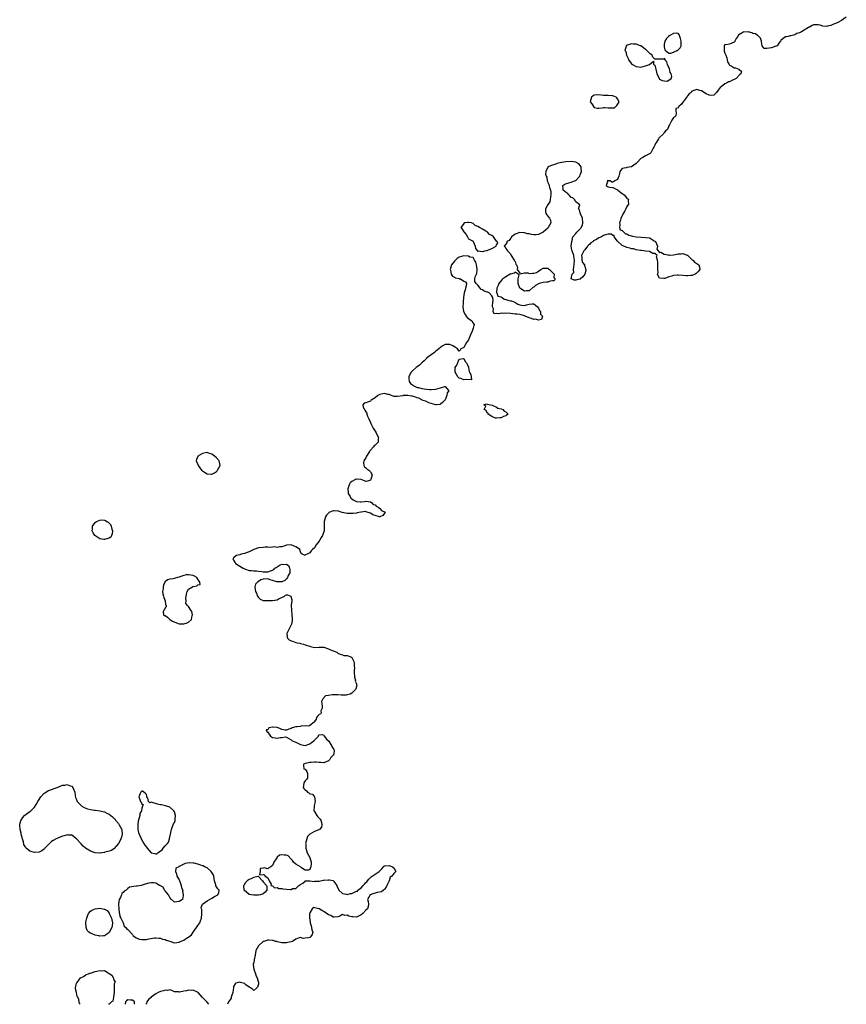
# Model space of a CAD drawing. Units: inches. Extents: x 2682000 to 2685000, y 1551000 to 1552700.
# Drawn here: x 2684045 to 2684399, y 1551000 to 1551422 of the extents above; entities that cross this region are included whole.
import ezdxf

# ---------------------------------------------------------------- set-up
doc = ezdxf.new("R2010")
doc.units = ezdxf.units.IN
doc.header["$MEASUREMENT"] = 0
doc.layers.add('LD26821551_10ft', color=254, linetype='Continuous')

msp = doc.modelspace()

# ---------------------------------------------------------------- linework, layer by layer
at = {"layer": 'LD26821551_10ft', "elevation": 8810}
for points in [[(2684399, 1551423.17), (2684397, 1551421.85), (2684395.42, 1551421), (2684395.14, 1551420.86), (2684394.68, 1551420.68), (2684393, 1551419.96), (2684392.3, 1551419.7), (2684391, 1551419.32), (2684390.7, 1551419.3), (2684389, 1551419.37), (2684387.74, 1551419.74), (2684387, 1551419.91), (2684386.07, 1551419.93), (2684385, 1551419.93), (2684384.35, 1551419.65), (2684383.18, 1551419), (2684383, 1551418.92), (2684382.74, 1551418.73), (2684381, 1551417.65), (2684379.78, 1551417), (2684379, 1551416.51), (2684377.79, 1551416.21), (2684377, 1551415.65), (2684375.16, 1551415.16), (2684375, 1551415.17), (2684374.04, 1551415), (2684373.16, 1551414.84), (2684373, 1551414.78), (2684371.96, 1551414.04), (2684371, 1551413.25), (2684370.82, 1551413), (2684370.04, 1551412.04), (2684369.33, 1551411), (2684369, 1551410.78), (2684368.76, 1551410.76), (2684367, 1551410.07), (2684365.89, 1551409.9), (2684365, 1551409.81), (2684363.74, 1551409.74), (2684363, 1551410.87), (2684362.94, 1551410.94), (2684362.97, 1551411), (2684362.67, 1551412.67), (2684362.7, 1551413), (2684362.22, 1551414.23), (2684361.56, 1551415), (2684361.28, 1551415.28), (2684361, 1551415.35), (2684360.04, 1551416.04), (2684359, 1551416.3), (2684358.51, 1551416.51), (2684357, 1551416.89), (2684356.87, 1551416.87), (2684355, 1551416.92), (2684354.62, 1551416.62), (2684353, 1551415.62), (2684352.61, 1551415.39), (2684352.54, 1551415), (2684351.85, 1551414.15), (2684351.27, 1551413), (2684351.2, 1551412.8), (2684351, 1551412.52), (2684349, 1551411.72), (2684347.41, 1551411.41), (2684347, 1551411.5), (2684346.62, 1551411), (2684346.69, 1551410.69), (2684346.58, 1551409), (2684346.7, 1551408.7), (2684347, 1551407.8), (2684347.32, 1551407), (2684347.74, 1551405.74), (2684347.95, 1551405), (2684348.08, 1551404.08), (2684348.75, 1551403), (2684349, 1551402.66), (2684349.69, 1551402.31), (2684351, 1551401.5), (2684351.54, 1551401.54), (2684352.92, 1551400.92), (2684353, 1551400.75), (2684354.03, 1551400.03), (2684353.73, 1551399), (2684353.33, 1551398.67), (2684351.84, 1551397), (2684351, 1551396.48), (2684349.94, 1551396.06), (2684349, 1551395.54), (2684348.56, 1551395.44), (2684347.71, 1551395), (2684347, 1551394.66), (2684345.35, 1551393.35), (2684345, 1551393.1), (2684344.95, 1551393.05), (2684344.07, 1551391.93), (2684343.4, 1551391), (2684343.25, 1551390.75), (2684343, 1551390.48), (2684342.15, 1551389.85), (2684341, 1551389.58), (2684340.2, 1551389.8), (2684339, 1551390.35), (2684337, 1551391.66), (2684336.22, 1551391.78), (2684335, 1551392.18), (2684334.1, 1551391.9), (2684333, 1551391.49), (2684332.69, 1551391.31), (2684332.45, 1551391), (2684331.68, 1551390.32), (2684331, 1551389.53), (2684330.72, 1551389.27), (2684329.11, 1551387), (2684329.09, 1551386.91), (2684329, 1551386.72), (2684328.23, 1551385.77), (2684327.16, 1551385), (2684327, 1551384.4), (2684325.98, 1551384.02), (2684325.93, 1551383), (2684326.07, 1551382.07), (2684325.98, 1551381), (2684325.51, 1551380.49), (2684325, 1551380.25), (2684324.52, 1551379.48), (2684324.24, 1551379), (2684323.28, 1551377), (2684323, 1551376.58), (2684322.35, 1551375), (2684321.53, 1551374.47), (2684321, 1551373.63), (2684320.59, 1551373.41), (2684320.46, 1551373), (2684319, 1551371.58), (2684318.6, 1551371.4), (2684318.48, 1551371), (2684317.7, 1551369.7), (2684317.21, 1551369), (2684317, 1551368.41), (2684316.48, 1551367.52), (2684316.26, 1551367), (2684315.39, 1551365.39), (2684315.22, 1551365), (2684315, 1551364.79), (2684313, 1551363.75), (2684311.82, 1551363), (2684311.24, 1551362.76), (2684311, 1551362.58), (2684309.53, 1551361), (2684309.24, 1551360.76), (2684309, 1551360.48), (2684307, 1551359), (2684305, 1551358.83), (2684304.64, 1551358.64), (2684303, 1551358.39), (2684302.3, 1551357.7), (2684301.96, 1551357), (2684301.73, 1551356.27), (2684301.5, 1551355), (2684301, 1551353.68), (2684299.72, 1551353), (2684299, 1551352.53), (2684298.48, 1551352.48), (2684297.76, 1551353), (2684297.1, 1551353.1), (2684296.56, 1551353), (2684296.66, 1551352.66), (2684296.04, 1551351), (2684297, 1551350.53), (2684297.67, 1551350.33), (2684299, 1551350.26), (2684300.71, 1551349.29), (2684301, 1551349.16), (2684301.07, 1551349), (2684303, 1551347.65), (2684303.33, 1551347.33), (2684303.74, 1551347), (2684304.39, 1551346.39), (2684305, 1551345.65), (2684305.35, 1551345.35), (2684305.58, 1551345), (2684305.51, 1551344.49), (2684305.62, 1551343), (2684305, 1551342.03), (2684304.56, 1551341), (2684304.14, 1551340.14), (2684303.25, 1551338.75), (2684303, 1551338.02), (2684302.42, 1551337), (2684302.16, 1551336.16), (2684301.75, 1551335), (2684301.87, 1551334.13), (2684301.8, 1551333), (2684302.06, 1551332.06), (2684303, 1551331.75), (2684303.69, 1551331), (2684304.37, 1551330.37), (2684305, 1551330.27), (2684305.79, 1551329.79), (2684307, 1551329.42), (2684307.33, 1551329.33), (2684309, 1551329.01), (2684311.14, 1551328.86), (2684313, 1551328.83), (2684314.58, 1551328.58), (2684315, 1551328.43), (2684316.6, 1551327.4), (2684317, 1551327.19), (2684317.19, 1551327), (2684318.1, 1551325), (2684317.79, 1551323.79), (2684318.36, 1551323), (2684319, 1551322.35), (2684319.57, 1551322.43), (2684321, 1551321.63), (2684322.61, 1551321.39), (2684323, 1551321.26), (2684323.25, 1551321.25), (2684325, 1551321.31), (2684326.42, 1551321.58), (2684327, 1551321.72), (2684328.23, 1551321.77), (2684329, 1551321.97), (2684330.78, 1551321.22), (2684331, 1551321.17), (2684333, 1551319.22), (2684333.27, 1551319), (2684334.11, 1551318.11), (2684335, 1551317.55), (2684335.77, 1551317), (2684336.08, 1551316.08), (2684336.28, 1551315), (2684335.64, 1551314.36), (2684335, 1551313.57), (2684334.67, 1551313.33), (2684334.28, 1551313), (2684333, 1551312.43), (2684332.42, 1551312.42), (2684331, 1551312.28), (2684330.39, 1551312.39), (2684329, 1551312.52), (2684327, 1551312.65), (2684326.57, 1551312.57), (2684325, 1551312.5), (2684324.2, 1551312.2), (2684323, 1551311.93), (2684321.18, 1551311.18), (2684321, 1551311.13), (2684320.8, 1551311.2), (2684319, 1551311.31), (2684318.29, 1551312.29), (2684318.12, 1551313), (2684318.33, 1551313.67), (2684318.17, 1551315), (2684318.25, 1551315.75), (2684318.15, 1551317), (2684318.17, 1551318.17), (2684318.05, 1551319), (2684317.59, 1551320.41), (2684317.97, 1551321), (2684317, 1551321.95), (2684316.13, 1551321.87), (2684314.71, 1551322.71), (2684313, 1551322.89), (2684312.2, 1551323), (2684311.2, 1551323.2), (2684310.8, 1551323.2), (2684309, 1551323.5), (2684307.84, 1551323.84), (2684307, 1551323.92), (2684306.21, 1551324.21), (2684305, 1551324.45), (2684304.61, 1551324.61), (2684303.58, 1551325), (2684303, 1551325.36), (2684301.07, 1551327), (2684301.07, 1551327.07), (2684301, 1551327.13), (2684299.5, 1551329), (2684299.57, 1551329.57), (2684299, 1551329.69), (2684298.18, 1551330.18), (2684297, 1551330.19), (2684295.84, 1551329.84), (2684295, 1551329.62), (2684294.06, 1551329), (2684293, 1551328.64), (2684291.95, 1551327.95), (2684291, 1551327.44), (2684290.7, 1551327.3), (2684290.51, 1551327), (2684289.54, 1551326.46), (2684289, 1551325.82), (2684288.46, 1551325.54), (2684288.13, 1551325), (2684287, 1551323.46), (2684286.54, 1551323), (2684285.55, 1551321), (2684285.66, 1551320.34), (2684285.66, 1551319), (2684286, 1551318), (2684286.77, 1551317), (2684286.81, 1551316.81), (2684287, 1551316.41), (2684287.22, 1551315.22), (2684287.33, 1551315), (2684287.36, 1551314.64), (2684286.99, 1551313.01), (2684286.1, 1551311.9), (2684285, 1551310.96), (2684283.43, 1551310.57), (2684283, 1551310.49), (2684282.41, 1551310.41), (2684281, 1551310.99), (2684281.54, 1551313), (2684282.2, 1551313.8), (2684282.09, 1551315), (2684282.16, 1551316.16), (2684282.37, 1551317), (2684282.47, 1551319), (2684282.33, 1551319.67), (2684282.16, 1551321), (2684281.48, 1551323), (2684281.37, 1551323.37), (2684281.14, 1551325), (2684281.3, 1551327), (2684281.52, 1551327.52), (2684281.76, 1551329), (2684283, 1551330.51), (2684283.47, 1551331), (2684285.26, 1551332.74), (2684285.42, 1551333), (2684285.92, 1551334.08), (2684286.12, 1551335), (2684285.88, 1551337), (2684285.11, 1551338.89), (2684285, 1551339.37), (2684284.66, 1551340.66), (2684284.25, 1551341), (2684284.79, 1551342.79), (2684283, 1551344.12), (2684282.51, 1551345), (2684281.73, 1551345.73), (2684281, 1551345.94), (2684280.56, 1551346.56), (2684280.06, 1551347), (2684279.61, 1551347.61), (2684279, 1551347.95), (2684277.6, 1551349), (2684277.62, 1551349.62), (2684277.47, 1551351), (2684278.31, 1551351.69), (2684279, 1551351.92), (2684281, 1551352.53), (2684282.43, 1551353), (2684283, 1551353.26), (2684284.76, 1551355), (2684285, 1551355.57), (2684285.55, 1551357), (2684285.39, 1551358.61), (2684285.4, 1551359), (2684285, 1551359.69), (2684284.41, 1551360.41), (2684283, 1551361.05), (2684281, 1551361.28), (2684278.82, 1551361.18), (2684277, 1551360.92), (2684276.87, 1551360.87), (2684275, 1551360.46), (2684274.1, 1551360.1), (2684273, 1551359.78), (2684271.09, 1551359), (2684271, 1551358.93), (2684270.17, 1551357), (2684270.06, 1551355.94), (2684270.34, 1551355), (2684270.57, 1551354.57), (2684270.78, 1551353), (2684270.86, 1551352.86), (2684271, 1551352.38), (2684271.47, 1551351.47), (2684271.62, 1551351), (2684271.81, 1551350.19), (2684272.26, 1551349), (2684272.37, 1551348.37), (2684272.34, 1551347), (2684272.2, 1551346.2), (2684272.04, 1551345), (2684271.91, 1551344.09), (2684271.15, 1551343), (2684270.03, 1551341), (2684270.1, 1551340.1), (2684270.24, 1551339), (2684271, 1551337.91), (2684271.72, 1551337), (2684272.18, 1551336.18), (2684272.33, 1551335), (2684271.26, 1551333), (2684271, 1551332.83), (2684269, 1551331.07), (2684267, 1551330.03), (2684265.96, 1551329.96), (2684265, 1551329.95), (2684264.07, 1551330.07), (2684263, 1551330.37), (2684262.4, 1551330.4), (2684261, 1551330.77), (2684260.74, 1551330.74), (2684259, 1551330.91), (2684257, 1551330.18), (2684255.5, 1551329), (2684255.33, 1551328.67), (2684255, 1551328.4), (2684254.46, 1551327.54), (2684253.51, 1551327), (2684253.49, 1551326.51), (2684253, 1551325.89), (2684252.34, 1551325), (2684252.72, 1551324.72), (2684253, 1551324.12), (2684253.5, 1551323.5), (2684253.79, 1551323), (2684255, 1551321.7), (2684255.33, 1551321), (2684256.71, 1551319), (2684256.8, 1551318.8), (2684257, 1551318.47), (2684257.36, 1551317.36), (2684257.59, 1551317), (2684258.05, 1551315.95), (2684257.91, 1551315), (2684259, 1551313.47), (2684259.18, 1551313.18), (2684261, 1551313.57), (2684262.45, 1551313.55), (2684263, 1551313.38), (2684264.54, 1551313.46), (2684265, 1551313.47), (2684266.2, 1551313.8), (2684267, 1551314.26), (2684268, 1551315), (2684269, 1551315.59), (2684270.36, 1551315.64), (2684271, 1551315.64), (2684271.32, 1551315.32), (2684271.83, 1551315), (2684273, 1551313.7), (2684273.73, 1551313), (2684273.59, 1551311.59), (2684274.28, 1551311), (2684273.76, 1551310.24), (2684273, 1551310.17), (2684272.05, 1551310.05), (2684271, 1551309.65), (2684270.43, 1551309.57), (2684269, 1551309.41), (2684267.37, 1551309), (2684267, 1551308.88), (2684265.83, 1551308.17), (2684265, 1551307.51), (2684264.7, 1551307.3), (2684263, 1551305.9), (2684261.87, 1551305.87), (2684261, 1551305.74), (2684259.06, 1551307), (2684259, 1551307.09), (2684258.42, 1551309), (2684258.3, 1551309.7), (2684258.3, 1551311), (2684258.76, 1551312.76), (2684257, 1551313.96), (2684256.57, 1551313.43), (2684255, 1551313.11), (2684254.86, 1551313), (2684253, 1551311.95), (2684251.8, 1551311), (2684251.4, 1551310.6), (2684250.02, 1551309), (2684249.79, 1551308.21), (2684249.23, 1551307), (2684249.12, 1551305.12), (2684249.17, 1551305), (2684249.62, 1551303.62), (2684251, 1551303.31), (2684251.43, 1551303), (2684252.3, 1551302.3), (2684253, 1551302.24), (2684253.9, 1551301.9), (2684255, 1551301.64), (2684255.56, 1551301.56), (2684256.92, 1551301), (2684258.2, 1551300.2), (2684259, 1551299.87), (2684259.73, 1551299.73), (2684261, 1551299.59), (2684261.87, 1551299.87), (2684263, 1551300.17), (2684264.36, 1551300.36), (2684265, 1551300.38), (2684265.78, 1551299.78), (2684266.65, 1551299), (2684267, 1551298.51), (2684267.46, 1551297.46), (2684267.87, 1551297), (2684267.88, 1551295.88), (2684268.77, 1551295), (2684268.39, 1551293.61), (2684267, 1551293.37), (2684265.73, 1551293.73), (2684265, 1551293.64), (2684264.07, 1551294.07), (2684263, 1551294.36), (2684261.37, 1551295), (2684261.13, 1551295.13), (2684259.64, 1551295.64), (2684259, 1551295.71), (2684257.93, 1551295.93), (2684257, 1551295.9), (2684256.06, 1551296.06), (2684255, 1551296.11), (2684253, 1551296.28), (2684252.21, 1551296.21), (2684251, 1551296.29), (2684250.09, 1551296.09), (2684249, 1551296.24), (2684248.08, 1551296.08), (2684247.57, 1551297), (2684247.81, 1551298.19), (2684247.4, 1551299), (2684247.39, 1551299.39), (2684247.44, 1551301), (2684247.7, 1551301.7), (2684247.49, 1551303), (2684247, 1551303.79), (2684245.95, 1551305), (2684245.32, 1551305.32), (2684245, 1551305.33), (2684243.79, 1551305.79), (2684243, 1551306.31), (2684242.43, 1551306.43), (2684242.04, 1551307), (2684241, 1551308.39), (2684240.39, 1551309), (2684239.84, 1551309.84), (2684239.83, 1551311), (2684239.91, 1551311.91), (2684240.43, 1551313), (2684240.64, 1551313.36), (2684240.74, 1551315), (2684240.47, 1551317), (2684240.26, 1551318.26), (2684239.65, 1551319), (2684239, 1551320.2), (2684237.63, 1551320.37), (2684237, 1551320.75), (2684235.11, 1551320.89), (2684235, 1551320.92), (2684233, 1551320.4), (2684232.17, 1551319.83), (2684231.47, 1551319), (2684231, 1551318.56), (2684229.76, 1551317), (2684229.14, 1551315), (2684229.28, 1551314.72), (2684229.67, 1551313), (2684230.18, 1551312.18), (2684231, 1551311.76), (2684231.52, 1551311.52), (2684233, 1551311.12), (2684233.11, 1551311.11), (2684233.68, 1551311), (2684235, 1551310.07), (2684235.75, 1551309.75), (2684236.18, 1551309), (2684236.02, 1551307.98), (2684235.76, 1551307), (2684235.66, 1551306.34), (2684235.27, 1551305), (2684234.93, 1551303), (2684234.72, 1551301), (2684234.77, 1551300.77), (2684234.61, 1551299), (2684234.97, 1551297.03), (2684235.68, 1551295.68), (2684236.02, 1551295), (2684236.48, 1551294.48), (2684237, 1551294.08), (2684238.52, 1551293), (2684239, 1551292.09), (2684239.49, 1551291.49), (2684239.38, 1551291), (2684239, 1551289.88), (2684238.77, 1551289), (2684238.63, 1551288.63), (2684237.91, 1551287), (2684237.61, 1551286.39), (2684237, 1551284.84), (2684236.22, 1551283.78), (2684235.48, 1551282.52), (2684235, 1551281.65), (2684233.79, 1551281), (2684233.53, 1551280.47), (2684233, 1551280.02), (2684232.29, 1551281), (2684231.55, 1551281.55), (2684231, 1551281.83), (2684230.37, 1551282.37), (2684229, 1551282.91), (2684228.92, 1551282.92), (2684227, 1551282.82), (2684225.84, 1551282.16), (2684225, 1551281.65), (2684224.37, 1551281), (2684223.61, 1551280.39), (2684223, 1551279.98), (2684222.47, 1551279.53), (2684221, 1551278.49), (2684219.11, 1551277), (2684219, 1551276.9), (2684218.13, 1551275.86), (2684217, 1551275), (2684216.03, 1551273.97), (2684215, 1551273.34), (2684214.59, 1551273), (2684213, 1551271.57), (2684212.49, 1551271), (2684211.99, 1551270.01), (2684211.43, 1551269), (2684211.54, 1551268.46), (2684211.65, 1551267), (2684212.14, 1551266.14), (2684213, 1551265.58), (2684213.34, 1551265.34), (2684215, 1551264.49), (2684215.57, 1551264.43), (2684217, 1551264.02), (2684218.09, 1551263.91), (2684219, 1551263.72), (2684220.36, 1551263.64), (2684221, 1551263.56), (2684223, 1551263.77), (2684224.04, 1551263.96), (2684225, 1551264.35), (2684226.94, 1551264.94), (2684227, 1551264.92), (2684228.57, 1551263), (2684227.88, 1551262.12), (2684227.83, 1551261), (2684227, 1551259.17), (2684226.93, 1551259.07), (2684226.9, 1551259), (2684225.94, 1551258.06), (2684225, 1551257.27), (2684224.78, 1551257.22), (2684223.38, 1551257), (2684223, 1551256.96), (2684221, 1551257.64), (2684220.05, 1551257.95), (2684219, 1551258.38), (2684217.2, 1551259), (2684217.1, 1551259.1), (2684217, 1551259.12), (2684215.84, 1551259.84), (2684215, 1551260.09), (2684214.33, 1551260.33), (2684213, 1551260.67), (2684212.69, 1551260.69), (2684211, 1551260.96), (2684209, 1551260.96), (2684208.93, 1551260.93), (2684206.57, 1551260.57), (2684205, 1551260.63), (2684204.11, 1551261), (2684203, 1551261.51), (2684202.51, 1551261.49), (2684201, 1551261.87), (2684200.32, 1551261.68), (2684199, 1551261.43), (2684198.27, 1551261), (2684197, 1551260.04), (2684195.39, 1551259), (2684195.24, 1551258.76), (2684195, 1551258.64), (2684193.77, 1551258.23), (2684193, 1551257.86), (2684192.3, 1551257.7), (2684191.81, 1551257), (2684191.91, 1551256.09), (2684192.45, 1551255), (2684192.7, 1551254.7), (2684193, 1551254.01), (2684193.47, 1551253.47), (2684193.54, 1551253), (2684193.81, 1551252.19), (2684194.36, 1551251), (2684195, 1551249.38), (2684195.16, 1551249), (2684195.84, 1551247.84), (2684196.21, 1551247), (2684197, 1551245.8), (2684197.49, 1551245), (2684197.97, 1551243.97), (2684198.51, 1551243), (2684198.39, 1551242.39), (2684198.38, 1551241), (2684197.69, 1551240.31), (2684197, 1551239.75), (2684196.61, 1551239.39), (2684196.32, 1551239), (2684195, 1551237.64), (2684194.73, 1551237.27), (2684194.59, 1551237), (2684193.34, 1551235), (2684193.25, 1551234.75), (2684193, 1551234.36), (2684192.54, 1551233.46), (2684192.25, 1551233), (2684192.13, 1551232.13), (2684192.25, 1551231), (2684192.44, 1551230.44), (2684193, 1551230.07), (2684193.53, 1551229.53), (2684194.41, 1551229), (2684195, 1551228.36), (2684195.8, 1551227), (2684195.16, 1551225), (2684195, 1551224.73), (2684193.77, 1551224.23), (2684193, 1551224.1), (2684192.46, 1551224.46), (2684191, 1551224.94), (2684189.18, 1551225.18), (2684189, 1551225.15), (2684188.61, 1551225), (2684187, 1551224.15), (2684186.41, 1551223.59), (2684186, 1551223), (2684185.73, 1551222.27), (2684185.35, 1551221), (2684185.49, 1551219.49), (2684185.52, 1551219), (2684186.28, 1551217.72), (2684186.69, 1551217), (2684187, 1551216.68), (2684187.68, 1551216.32), (2684189, 1551215.59), (2684190.57, 1551215.43), (2684191, 1551215.42), (2684192.44, 1551215.56), (2684193, 1551215.73), (2684195, 1551215.47), (2684195.64, 1551215), (2684196.26, 1551214.26), (2684197, 1551214.1), (2684197.52, 1551213.52), (2684198.6, 1551213), (2684198.68, 1551212.68), (2684199, 1551212.63), (2684199.76, 1551211.76), (2684201.32, 1551211), (2684201, 1551210.52), (2684200.36, 1551209.64), (2684199.13, 1551209), (2684199, 1551208.98), (2684198.87, 1551209), (2684197, 1551209.55), (2684196.08, 1551209.92), (2684195, 1551210.52), (2684193.42, 1551211), (2684193.2, 1551211.2), (2684193, 1551211.22), (2684191, 1551211.04), (2684190.91, 1551211), (2684189.34, 1551210.66), (2684189, 1551210.59), (2684187.61, 1551210.39), (2684187, 1551210.37), (2684185.59, 1551210.41), (2684185, 1551210.47), (2684182.89, 1551210.89), (2684181.39, 1551211.39), (2684181, 1551211.46), (2684179.54, 1551211.54), (2684179, 1551211.59), (2684177.62, 1551211), (2684177.21, 1551210.79), (2684177, 1551210.6), (2684176.25, 1551209.75), (2684175.75, 1551209), (2684175.13, 1551207), (2684175.15, 1551206.85), (2684175.24, 1551204.76), (2684175.26, 1551203), (2684174.48, 1551201), (2684173.89, 1551200.11), (2684173.18, 1551198.82), (2684173, 1551198.54), (2684171.82, 1551197), (2684171, 1551195.78), (2684170.13, 1551195), (2684169.57, 1551194.43), (2684169, 1551193.61), (2684167.87, 1551193), (2684167.25, 1551192.75), (2684167, 1551192.47), (2684165.73, 1551193), (2684165.28, 1551193.28), (2684165, 1551194.03), (2684164.72, 1551195), (2684163.74, 1551195.74), (2684163, 1551196.21), (2684162.38, 1551196.38), (2684161, 1551196.94), (2684159.11, 1551196.89), (2684158.76, 1551196.76), (2684157, 1551196.18), (2684156.2, 1551196.2), (2684155, 1551195.88), (2684154.1, 1551196.1), (2684153, 1551195.94), (2684152.14, 1551195.86), (2684151, 1551195.96), (2684149.96, 1551195.96), (2684149, 1551195.9), (2684147, 1551195.67), (2684145, 1551195.05), (2684143.66, 1551194.34), (2684143, 1551194.04), (2684142.26, 1551193.74), (2684141, 1551193.27), (2684139.68, 1551193), (2684139, 1551192.71), (2684137.63, 1551192.37), (2684137, 1551191.97), (2684136.44, 1551191.56), (2684136.1, 1551191), (2684136.41, 1551190.41), (2684137, 1551189.34), (2684137.16, 1551189.16), (2684137.23, 1551189), (2684139, 1551187.81), (2684140.48, 1551187), (2684141, 1551186.69), (2684141.43, 1551186.57), (2684143, 1551185.96), (2684144.06, 1551185.94), (2684145, 1551185.78), (2684146.21, 1551185.79), (2684147, 1551185.72), (2684148.44, 1551185.56), (2684149, 1551185.47), (2684151, 1551185.44), (2684152.2, 1551185.8), (2684153, 1551186.15), (2684153.57, 1551186.43), (2684154.08, 1551187), (2684154.68, 1551187.32), (2684155, 1551187.57), (2684156.39, 1551188.4), (2684157, 1551188.66), (2684157.5, 1551188.5), (2684159, 1551188.64), (2684160.01, 1551188.01), (2684160.36, 1551187), (2684160.47, 1551186.47), (2684160.49, 1551185), (2684159.83, 1551183.83), (2684159.43, 1551183), (2684159, 1551182.42), (2684158.3, 1551181.7), (2684157, 1551181.14), (2684155, 1551181.07), (2684154.88, 1551181.12), (2684153, 1551181.67), (2684151.99, 1551181.99), (2684151, 1551182.37), (2684149, 1551182.23), (2684148.08, 1551181.92), (2684147, 1551181.22), (2684146.68, 1551181), (2684145.82, 1551180.18), (2684145.48, 1551179), (2684145.69, 1551177.69), (2684145.72, 1551177), (2684146.23, 1551176.23), (2684146.66, 1551175), (2684146.78, 1551174.78), (2684147, 1551174.43), (2684147.77, 1551173.77), (2684149, 1551173.16), (2684149.13, 1551173.13), (2684151, 1551173.13), (2684152.84, 1551173.16), (2684153, 1551173.15), (2684155, 1551173.46), (2684155.94, 1551173.94), (2684157, 1551174.43), (2684158.2, 1551175), (2684158.63, 1551175.37), (2684159, 1551175.49), (2684159.49, 1551175.49), (2684160.97, 1551174.97), (2684161.39, 1551173.39), (2684161.3, 1551173), (2684161.1, 1551171.1), (2684161.07, 1551170.93), (2684161.14, 1551169), (2684161.39, 1551167), (2684161.42, 1551165.42), (2684161.51, 1551165), (2684161.53, 1551164.47), (2684161.19, 1551163), (2684161, 1551162.63), (2684159.82, 1551160.18), (2684159.18, 1551159), (2684159.39, 1551157.39), (2684159.46, 1551157), (2684160.26, 1551156.26), (2684161, 1551155.82), (2684161.66, 1551155.66), (2684163, 1551155.11), (2684163.12, 1551155.12), (2684163.61, 1551155), (2684164.81, 1551154.81), (2684165, 1551154.72), (2684166.41, 1551154.41), (2684167, 1551154.16), (2684167.9, 1551153.9), (2684169, 1551153.48), (2684169.41, 1551153.41), (2684171, 1551153.05), (2684173, 1551153.16), (2684173.14, 1551153.14), (2684175, 1551153.14), (2684175.08, 1551153.08), (2684177, 1551152.47), (2684177.93, 1551151.93), (2684179, 1551151.58), (2684180.57, 1551151), (2684180.77, 1551150.77), (2684181, 1551150.62), (2684182.06, 1551150.06), (2684183, 1551149.81), (2684183.61, 1551149.61), (2684185, 1551149.52), (2684186.62, 1551149), (2684186.81, 1551148.81), (2684187, 1551148.67), (2684187.58, 1551147.58), (2684187.87, 1551147), (2684188.08, 1551146.08), (2684188.1, 1551145), (2684188.26, 1551144.26), (2684188.1, 1551143), (2684188.13, 1551141.87), (2684188.21, 1551141), (2684188.24, 1551140.24), (2684188.6, 1551139), (2684188.54, 1551138.54), (2684189, 1551137.41), (2684189.06, 1551137.06), (2684189.12, 1551137), (2684189.16, 1551136.84), (2684189, 1551136.19), (2684188.8, 1551135.2), (2684188.7, 1551135), (2684187, 1551133.35), (2684186.32, 1551133), (2684185, 1551132.64), (2684184.59, 1551132.59), (2684183, 1551132.48), (2684182.55, 1551132.55), (2684181, 1551132.65), (2684180.69, 1551132.69), (2684179, 1551132.72), (2684178.63, 1551132.63), (2684177, 1551132.45), (2684175.76, 1551132.24), (2684174.59, 1551131), (2684174.12, 1551129.88), (2684174.14, 1551129), (2684174.33, 1551127.67), (2684174.33, 1551127), (2684173.79, 1551125.79), (2684173.85, 1551125), (2684173.57, 1551124.43), (2684173, 1551124.29), (2684172.39, 1551123.61), (2684171.9, 1551123), (2684171.71, 1551122.29), (2684171, 1551121.21), (2684170.95, 1551121.05), (2684170.92, 1551121), (2684169, 1551119.51), (2684168.7, 1551119.3), (2684167, 1551119.33), (2684165.24, 1551119.24), (2684165, 1551119.18), (2684163.57, 1551119), (2684163.08, 1551118.92), (2684161.53, 1551118.47), (2684161, 1551118.2), (2684160.09, 1551117.91), (2684159, 1551117.49), (2684158.47, 1551117.53), (2684157, 1551117.83), (2684156.27, 1551118.27), (2684155, 1551118.65), (2684153.23, 1551118.77), (2684153, 1551118.76), (2684151.44, 1551118.56), (2684151, 1551117.63), (2684150.27, 1551117.73), (2684150.64, 1551117), (2684151, 1551116.67), (2684152.16, 1551115), (2684153, 1551114.44), (2684154.24, 1551114.24), (2684155, 1551114.06), (2684156.45, 1551114.45), (2684157, 1551114.41), (2684158.61, 1551114.61), (2684159, 1551114.49), (2684161, 1551113.39), (2684161.22, 1551113.22), (2684161.53, 1551113), (2684163, 1551112.34), (2684164.15, 1551111.85), (2684165, 1551111.45), (2684167, 1551111.03), (2684169, 1551111.72), (2684169.77, 1551112.23), (2684170.76, 1551113), (2684171, 1551113.32), (2684172.84, 1551115), (2684172.81, 1551115.19), (2684173, 1551115.5), (2684174.39, 1551115.61), (2684175, 1551115.4), (2684175.17, 1551115.17), (2684175.22, 1551115), (2684176.41, 1551113.59), (2684177, 1551112.92), (2684178.32, 1551111), (2684178.54, 1551110.54), (2684179, 1551109.68), (2684179.31, 1551109.31), (2684179.45, 1551109), (2684179.28, 1551107.28), (2684179.17, 1551107), (2684179.08, 1551106.92), (2684179, 1551106.8), (2684178.12, 1551105.88), (2684177.62, 1551105), (2684177, 1551104.39), (2684175, 1551103.59), (2684173.73, 1551103.73), (2684173, 1551103.72), (2684171.82, 1551103.82), (2684171, 1551103.87), (2684169.68, 1551103.68), (2684169, 1551103.71), (2684167.21, 1551103.21), (2684167, 1551103.2), (2684166.28, 1551103), (2684166.32, 1551102.32), (2684166.5, 1551101), (2684167, 1551100.75), (2684167.76, 1551099.76), (2684168.09, 1551099), (2684168.12, 1551097.88), (2684167.99, 1551097), (2684167.62, 1551096.38), (2684167, 1551095.77), (2684166.51, 1551095), (2684166.33, 1551093.67), (2684166.27, 1551093), (2684166.55, 1551092.55), (2684167, 1551092.01), (2684167.57, 1551091.57), (2684168.01, 1551091), (2684168.62, 1551090.62), (2684169, 1551090.29), (2684170.15, 1551090.15), (2684171, 1551089.02), (2684171.03, 1551089.03), (2684171.01, 1551088.99), (2684171.32, 1551087), (2684171, 1551085.82), (2684170.85, 1551085), (2684170.84, 1551083), (2684171, 1551082.71), (2684172.04, 1551081), (2684172.45, 1551080.45), (2684173.44, 1551079.44), (2684173.81, 1551079), (2684174.03, 1551077.97), (2684174.21, 1551077), (2684174.08, 1551075.92), (2684173.19, 1551075), (2684173, 1551074.88), (2684172.87, 1551074.86), (2684171, 1551074.05), (2684169.1, 1551072.9), (2684168.09, 1551071.91), (2684167.72, 1551071), (2684167.24, 1551069), (2684167.28, 1551068.72), (2684167.28, 1551067), (2684167.89, 1551065), (2684169, 1551062.96), (2684169.64, 1551061), (2684169.61, 1551060.39), (2684169.49, 1551059), (2684169.37, 1551058.63), (2684169, 1551057.82), (2684168.44, 1551057.56), (2684167, 1551057.51), (2684165.52, 1551058.48), (2684165, 1551058.88), (2684163, 1551060.13), (2684161.99, 1551061), (2684161.65, 1551061.65), (2684161, 1551062.21), (2684159.7, 1551063.7), (2684159, 1551063.9), (2684158.07, 1551063.93), (2684157, 1551064.02), (2684156.11, 1551063.89), (2684155, 1551063.04), (2684154.96, 1551063.04), (2684154.87, 1551062.87), (2684153.57, 1551061), (2684153.42, 1551060.58), (2684153, 1551059.54), (2684152.3, 1551059), (2684151.5, 1551058.5), (2684151, 1551058.09), (2684149.5, 1551058.5), (2684149, 1551058.35), (2684147.77, 1551058.23), (2684147.71, 1551057), (2684147.52, 1551055.52), (2684149, 1551055.65), (2684149.5, 1551055.5), (2684149.85, 1551055), (2684151, 1551054.27), (2684151.61, 1551053), (2684152.5, 1551051.5), (2684152.39, 1551051), (2684153, 1551050.75), (2684153.93, 1551049.93), (2684155, 1551050.06), (2684155.72, 1551049.72), (2684157, 1551049.65), (2684157.55, 1551049.55), (2684159, 1551049.35), (2684160.76, 1551049.24), (2684161, 1551049.29), (2684161.62, 1551049.62), (2684163, 1551049.68), (2684164.35, 1551051), (2684164.78, 1551051.22), (2684165, 1551051.42), (2684166.07, 1551051.93), (2684167, 1551052.85), (2684167.11, 1551052.89), (2684169, 1551053.01), (2684171, 1551052.67), (2684171.24, 1551052.76), (2684173, 1551052.83), (2684174.81, 1551053.19), (2684175, 1551053.16), (2684177, 1551053.3), (2684177.43, 1551053.43), (2684179, 1551053.1), (2684179.2, 1551053), (2684179.41, 1551052.59), (2684180.58, 1551051), (2684180.67, 1551050.67), (2684181.3, 1551049.3), (2684181.5, 1551049), (2684183, 1551047.48), (2684184.77, 1551047.23), (2684185, 1551047.15), (2684186.49, 1551047.51), (2684187, 1551047.57), (2684188.15, 1551048.15), (2684189, 1551048.47), (2684189.47, 1551048.53), (2684189.7, 1551049), (2684191, 1551049.98), (2684191.92, 1551051), (2684192.45, 1551051.55), (2684193, 1551052.23), (2684193.45, 1551052.55), (2684193.74, 1551053), (2684194.28, 1551053.72), (2684195, 1551054.41), (2684195.4, 1551054.6), (2684197, 1551055.78), (2684198.84, 1551057), (2684198.92, 1551057.08), (2684199, 1551057.23), (2684199.93, 1551058.07), (2684200.57, 1551059), (2684200.77, 1551059.23), (2684201, 1551059.36), (2684201.31, 1551059.31), (2684203, 1551059.51), (2684204.47, 1551059), (2684205, 1551058.48), (2684205.86, 1551057), (2684205, 1551056.05), (2684204.15, 1551055), (2684203.52, 1551054.48), (2684203.01, 1551053), (2684202.13, 1551051), (2684201.74, 1551050.26), (2684201, 1551049.36), (2684200.63, 1551049), (2684199.71, 1551048.29), (2684197.96, 1551047.96), (2684197, 1551047.67), (2684196.44, 1551047.56), (2684194.95, 1551047), (2684194.93, 1551046.93), (2684193.79, 1551045), (2684194.08, 1551044.08), (2684194.22, 1551043), (2684194, 1551042), (2684193.75, 1551041), (2684193, 1551040.3), (2684191.77, 1551039), (2684191, 1551038.36), (2684189, 1551037.4), (2684187.49, 1551037.49), (2684187, 1551037.56), (2684185.8, 1551037.8), (2684185, 1551038.22), (2684184.13, 1551038.13), (2684183, 1551038.47), (2684181.85, 1551037.85), (2684181, 1551037.51), (2684179.42, 1551037.42), (2684179, 1551037.29), (2684178.02, 1551038.02), (2684177, 1551038.31), (2684175, 1551039.72), (2684174.18, 1551040.18), (2684173, 1551041), (2684171, 1551041.38), (2684170.51, 1551041.49), (2684170.06, 1551041), (2684169, 1551039.15), (2684168.96, 1551039), (2684168.89, 1551037), (2684168.9, 1551036.9), (2684169, 1551036.55), (2684169.24, 1551035), (2684169.66, 1551033.66), (2684169.84, 1551033), (2684169.96, 1551031.96), (2684170.29, 1551031), (2684170.08, 1551029.92), (2684169.39, 1551029), (2684169, 1551028.63), (2684168.5, 1551028.5), (2684167, 1551028.29), (2684166.24, 1551028.24), (2684165, 1551028.63), (2684164.47, 1551028.47), (2684163, 1551027.89), (2684161.68, 1551027), (2684161, 1551026.83), (2684159.56, 1551026.44), (2684159, 1551026.4), (2684157, 1551026.38), (2684156.52, 1551026.52), (2684155, 1551026.84), (2684154.88, 1551026.88), (2684154.41, 1551027), (2684153.38, 1551027.38), (2684153, 1551027.39), (2684151.5, 1551027.5), (2684151, 1551027.5), (2684149.38, 1551027), (2684149, 1551026.86), (2684146.99, 1551025), (2684145.96, 1551023), (2684145.61, 1551021), (2684145.19, 1551019), (2684145, 1551017.98), (2684144.79, 1551017.21), (2684144.8, 1551017), (2684145, 1551015), (2684145.72, 1551013), (2684146.08, 1551012.08), (2684146.63, 1551011), (2684146.64, 1551010.64), (2684147, 1551009.37), (2684147.05, 1551009), (2684147, 1551008.63), (2684146.64, 1551007.36), (2684146.29, 1551007), (2684145, 1551005.96), (2684144.43, 1551006.43), (2684143.63, 1551007), (2684143, 1551007.36), (2684141.68, 1551008.32), (2684141, 1551008.87), (2684139.4, 1551009.4), (2684139, 1551009.44), (2684137.31, 1551009), (2684137.08, 1551008.92), (2684137, 1551008.82), (2684136.34, 1551007.66), (2684136.3, 1551007), (2684136.16, 1551006.16), (2684135.99, 1551005), (2684135.46, 1551003.46), (2684135.38, 1551003), (2684135.3, 1551002.7), (2684135, 1551002.24), (2684134.14, 1551001), (2684133.73, 1551000)], [(2684070.65, 1551000), (2684070.39, 1551000.39), (2684070.26, 1551001), (2684070.01, 1551001.99), (2684069.56, 1551003), (2684069.37, 1551003.37), (2684069.01, 1551005), (2684068.67, 1551006.67), (2684068.66, 1551007), (2684069.06, 1551009), (2684069.28, 1551009.28), (2684070.7, 1551011.3), (2684071.99, 1551011.99), (2684073, 1551012.63), (2684073.26, 1551012.74), (2684074.13, 1551013), (2684074.71, 1551013.29), (2684075, 1551013.4), (2684077, 1551014.08), (2684077.81, 1551014.19), (2684079, 1551014.56), (2684079.58, 1551014.42), (2684081, 1551014.54), (2684082.56, 1551013.44), (2684083, 1551013.21), (2684083.28, 1551013), (2684084.32, 1551012.32), (2684084.91, 1551011), (2684085, 1551010.3), (2684085.63, 1551009.63), (2684085.18, 1551008.82), (2684085.18, 1551006.82), (2684085.22, 1551005), (2684084.97, 1551003), (2684084.62, 1551001.38), (2684084.05, 1551001), (2684083, 1551000.1), (2684082.82, 1551000)], [(2684125.79, 1551000), (2684125, 1551000.92), (2684124.9, 1551001), (2684123, 1551002.9), (2684122.89, 1551003), (2684122.07, 1551004.07), (2684121.15, 1551005), (2684121, 1551005.11), (2684120.86, 1551005.14), (2684119, 1551006.07), (2684118.15, 1551005.85), (2684117, 1551006.06), (2684116.16, 1551005.84), (2684115, 1551005.67), (2684113.23, 1551005.23), (2684113, 1551005.21), (2684112.7, 1551005.3), (2684111, 1551005.4), (2684109.91, 1551005.91), (2684109, 1551006.14), (2684108.09, 1551005.91), (2684107, 1551006.06), (2684106.27, 1551005.73), (2684105, 1551005.48), (2684103.99, 1551005), (2684103, 1551004.46), (2684101.04, 1551003), (2684101, 1551002.95), (2684099.97, 1551002.03), (2684099.26, 1551001), (2684099, 1551000.31), (2684098.79, 1551000)], [(2684093.95, 1551000), (2684093.96, 1551001), (2684093, 1551001.83), (2684092.18, 1551001.82), (2684091, 1551001.9), (2684090.52, 1551001.48), (2684090.07, 1551001), (2684089.86, 1551000)]]:
    msp.add_lwpolyline(points, dxfattribs=at)
for points in [[(2684321, 1551411.71), (2684320.9, 1551410.9), (2684321, 1551410.51), (2684321.28, 1551409.28), (2684321.56, 1551409), (2684323, 1551407.83), (2684323.79, 1551407.79), (2684325, 1551408.26), (2684325.48, 1551408.52), (2684326.53, 1551409), (2684327, 1551409.29), (2684327.85, 1551410.15), (2684328.18, 1551411), (2684328.17, 1551412.17), (2684328.27, 1551413), (2684327.93, 1551414.07), (2684327.69, 1551415), (2684327.51, 1551415.51), (2684327, 1551416.24), (2684326.42, 1551416.42), (2684325, 1551416.3), (2684323.35, 1551415.35), (2684322.8, 1551415), (2684321.91, 1551414.09), (2684321.19, 1551413)], [(2684313.24, 1551409.24), (2684313, 1551409.43), (2684312.02, 1551410.02), (2684311, 1551410.92), (2684310.93, 1551410.93), (2684310.78, 1551411), (2684309, 1551411.66), (2684307.63, 1551411.63), (2684307, 1551411.75), (2684305.2, 1551411.2), (2684305, 1551411.19), (2684304.65, 1551411), (2684304.71, 1551410.71), (2684304.12, 1551409), (2684304.48, 1551408.48), (2684304.78, 1551407), (2684305.49, 1551405.49), (2684305.65, 1551405), (2684306.16, 1551404.16), (2684307, 1551403.27), (2684307.31, 1551403), (2684309, 1551402.01), (2684310.08, 1551401.92), (2684311, 1551401.79), (2684311.96, 1551402.04), (2684313, 1551402.38), (2684314.59, 1551403), (2684316.31, 1551404.31), (2684316.38, 1551403), (2684317, 1551402.65), (2684317.32, 1551401), (2684317.67, 1551399.67), (2684317.75, 1551399), (2684318.58, 1551397.42), (2684318.73, 1551397), (2684319, 1551396.71), (2684320.12, 1551396.12), (2684321, 1551395.88), (2684322.15, 1551395.85), (2684323, 1551396.18), (2684323.97, 1551397), (2684324.23, 1551397.77), (2684323.87, 1551399), (2684323.57, 1551399.57), (2684323.19, 1551401.19), (2684323, 1551401.7), (2684322.35, 1551403), (2684322.1, 1551404.1), (2684321.18, 1551405), (2684321.34, 1551405.34), (2684321, 1551405.37), (2684320.79, 1551405.21), (2684319, 1551405.28), (2684317.17, 1551405.17), (2684317, 1551405.21), (2684316.09, 1551406.09), (2684315.82, 1551407), (2684315, 1551407.57), (2684314.23, 1551408.23), (2684313.53, 1551409)], [(2684300.67, 1551385.33), (2684301, 1551385.75), (2684301.59, 1551387), (2684301, 1551388.25), (2684300.67, 1551388.67), (2684300.37, 1551389), (2684299, 1551389.55), (2684298.46, 1551389.54), (2684297, 1551389.61), (2684296.4, 1551389.6), (2684295, 1551389.63), (2684293, 1551389.88), (2684291, 1551389.76), (2684290.51, 1551389.49), (2684289.81, 1551389), (2684289.22, 1551387), (2684289.88, 1551386.12), (2684291, 1551384.52), (2684292.23, 1551384.23), (2684293, 1551384.22), (2684294.39, 1551384.39), (2684295, 1551384.54), (2684295.45, 1551384.55), (2684297, 1551384.41), (2684297.67, 1551384.33), (2684299, 1551384.35), (2684299.61, 1551384.39), (2684300.21, 1551385)], [(2684234.34, 1551332.34), (2684235, 1551331.15), (2684235.16, 1551331), (2684236.05, 1551330.05), (2684236.67, 1551329), (2684237, 1551328.23), (2684238.48, 1551327.52), (2684239, 1551327.22), (2684239.11, 1551327.11), (2684239.22, 1551326.78), (2684239.91, 1551325), (2684240, 1551324), (2684240.92, 1551323), (2684240.88, 1551322.88), (2684241, 1551322.95), (2684241.02, 1551322.98), (2684243, 1551322.7), (2684243.17, 1551322.83), (2684244.08, 1551323), (2684244.76, 1551323.24), (2684245, 1551323.18), (2684245.3, 1551323.3), (2684247, 1551324.01), (2684248.87, 1551325), (2684248.92, 1551325.08), (2684249, 1551325.66), (2684249.65, 1551326.35), (2684249.37, 1551327), (2684249.13, 1551327.13), (2684249, 1551327.22), (2684247.74, 1551329), (2684247, 1551329.64), (2684246.09, 1551330.09), (2684245.17, 1551331), (2684245, 1551331.15), (2684244.46, 1551331.54), (2684243, 1551332.29), (2684241.74, 1551333), (2684241, 1551333.51), (2684239.92, 1551333.92), (2684239, 1551334.73), (2684238.38, 1551335), (2684237.21, 1551335.21), (2684237, 1551335.22), (2684236.84, 1551335.16), (2684235.47, 1551335), (2684235, 1551334.79), (2684234.29, 1551333.71), (2684233.74, 1551333)], [(2684231.39, 1551271.39), (2684231.42, 1551273), (2684232.02, 1551273.98), (2684233, 1551276.66), (2684234.9, 1551276.9), (2684235, 1551276.94), (2684235.65, 1551275.65), (2684236.23, 1551275), (2684236.44, 1551274.44), (2684237, 1551273.22), (2684237.06, 1551273), (2684237.31, 1551271.31), (2684237.43, 1551271), (2684238.01, 1551269.99), (2684238.21, 1551269), (2684238.31, 1551267.69), (2684235.95, 1551267.95), (2684235, 1551267.78), (2684233.72, 1551268.28), (2684233, 1551268.39), (2684232.48, 1551269), (2684231.93, 1551270.07), (2684231.4, 1551271)], [(2684250.56, 1551251.44), (2684249, 1551251.27), (2684248.67, 1551251.33), (2684247, 1551252.08), (2684245.54, 1551253), (2684245.46, 1551253.46), (2684245, 1551253.6), (2684244.59, 1551254.59), (2684243.82, 1551255), (2684244.46, 1551256.46), (2684243.59, 1551257), (2684244.6, 1551257.4), (2684245, 1551257.34), (2684247.18, 1551256.82), (2684249, 1551255.97), (2684249.6, 1551255.6), (2684251, 1551255.24), (2684251.74, 1551255), (2684252.34, 1551254.34), (2684253, 1551253.97), (2684253.54, 1551253.54), (2684254.03, 1551253), (2684253.38, 1551252.62), (2684253, 1551252.34), (2684252.02, 1551251.98), (2684251, 1551251.51)], [(2684121.2, 1551231.2), (2684121.23, 1551231), (2684121.97, 1551229.97), (2684122.64, 1551229), (2684123, 1551228.68), (2684123.87, 1551228.13), (2684125, 1551227.37), (2684126.74, 1551227.26), (2684127, 1551227.26), (2684128.19, 1551227.81), (2684129, 1551228.48), (2684129.3, 1551228.7), (2684129.53, 1551229), (2684130.56, 1551231), (2684130.38, 1551232.38), (2684130.23, 1551233), (2684129, 1551234.29), (2684128.21, 1551235), (2684127, 1551235.84), (2684126.11, 1551236.11), (2684125, 1551236.52), (2684124.39, 1551236.39), (2684123, 1551236.16), (2684121.12, 1551235), (2684121.06, 1551234.94), (2684120.45, 1551233.55), (2684120.34, 1551233)], [(2684079, 1551199.58), (2684077.27, 1551200.73), (2684076.94, 1551200.94), (2684076.14, 1551202.14), (2684075.79, 1551203), (2684075.88, 1551203.88), (2684075.9, 1551205), (2684077, 1551206.52), (2684077.24, 1551206.76), (2684077.67, 1551207), (2684079, 1551207.64), (2684079.65, 1551207.65), (2684081, 1551207.6), (2684081.47, 1551207.47), (2684082.09, 1551207), (2684082.65, 1551206.65), (2684083, 1551206.28), (2684083.66, 1551205.66), (2684083.94, 1551205), (2684084.26, 1551203.74), (2684084.46, 1551203), (2684084.33, 1551201.67), (2684083.71, 1551200.29), (2684083, 1551199.91), (2684081.47, 1551199.47), (2684081, 1551199.24), (2684080.73, 1551199.27)], [(2684113.19, 1551163.19), (2684115, 1551163.12), (2684116.45, 1551163.55), (2684117, 1551163.86), (2684118.29, 1551165), (2684118.68, 1551166.68), (2684118.73, 1551167), (2684118.44, 1551168.44), (2684118.09, 1551169), (2684117, 1551170.6), (2684116.6, 1551171), (2684115.9, 1551171.9), (2684116.06, 1551173), (2684115.93, 1551173.93), (2684116.19, 1551175.81), (2684116.49, 1551177), (2684117, 1551177.93), (2684118.77, 1551179), (2684118.89, 1551179.11), (2684119, 1551179.17), (2684120.65, 1551179.35), (2684121, 1551179.79), (2684122.02, 1551179.98), (2684121.94, 1551181), (2684121, 1551182.34), (2684120.59, 1551183), (2684119.58, 1551183.58), (2684119, 1551183.8), (2684118.05, 1551183.95), (2684117, 1551184.19), (2684116.07, 1551184.07), (2684115, 1551183.85), (2684113.28, 1551183.28), (2684113, 1551183.17), (2684112.35, 1551183), (2684111.32, 1551182.68), (2684111, 1551182.63), (2684110.49, 1551182.49), (2684109, 1551182.25), (2684108, 1551182.01), (2684107, 1551181.15), (2684106.91, 1551181.09), (2684106.88, 1551181), (2684106.27, 1551179.73), (2684106.16, 1551179), (2684106.13, 1551178.13), (2684105.87, 1551177), (2684106.01, 1551175.99), (2684106.3, 1551175), (2684106.46, 1551174.46), (2684107.04, 1551173), (2684107.24, 1551171.24), (2684107.51, 1551171), (2684107.54, 1551170.46), (2684107, 1551169.99), (2684106.78, 1551169.22), (2684106.53, 1551169), (2684106.21, 1551168.21), (2684106.33, 1551167), (2684106.7, 1551166.7), (2684107, 1551166.65), (2684108.01, 1551166.01), (2684109, 1551165), (2684110.23, 1551164.23), (2684112.68, 1551163.32), (2684113, 1551163.19)], [(2684071.87, 1551067.87), (2684071, 1551068.77), (2684070.88, 1551068.88), (2684069, 1551070.97), (2684067, 1551072.47), (2684065.5, 1551072.5), (2684065, 1551072.61), (2684063.81, 1551072.19), (2684063, 1551072.05), (2684061, 1551071.29), (2684060.39, 1551071), (2684059, 1551070.28), (2684058.26, 1551069.74), (2684057, 1551068.58), (2684055.52, 1551067), (2684055.3, 1551066.7), (2684054.18, 1551065.82), (2684053, 1551065.23), (2684051, 1551065.08), (2684049, 1551065.71), (2684047.46, 1551067), (2684047.22, 1551067.22), (2684047, 1551067.68), (2684046.54, 1551068.54), (2684046.3, 1551069.7), (2684045.92, 1551071), (2684045.38, 1551073), (2684045.33, 1551073.33), (2684044.85, 1551075), (2684044.7, 1551077), (2684044.74, 1551077.26), (2684045, 1551078.13), (2684045.18, 1551078.82), (2684045.26, 1551079), (2684046.07, 1551080.07), (2684046.72, 1551081), (2684046.85, 1551081.15), (2684048.02, 1551081.98), (2684049, 1551082.6), (2684049.46, 1551083), (2684050.26, 1551083.74), (2684051, 1551084.54), (2684051.7, 1551085.7), (2684052.45, 1551087), (2684053, 1551087.83), (2684053.43, 1551088.57), (2684053.76, 1551089), (2684055, 1551090.36), (2684055.88, 1551091), (2684057, 1551091.71), (2684060.73, 1551093), (2684063, 1551093.94), (2684063.98, 1551094.02), (2684065, 1551094.21), (2684066.36, 1551093.64), (2684067, 1551093.51), (2684067.54, 1551093), (2684067.71, 1551092.29), (2684068.33, 1551091), (2684068.49, 1551089.51), (2684068.65, 1551088.65), (2684069, 1551087.77), (2684069.35, 1551087), (2684070.12, 1551086.12), (2684071, 1551085.29), (2684071.39, 1551085), (2684072.37, 1551084.37), (2684073, 1551084.07), (2684073.82, 1551083.82), (2684075, 1551083.49), (2684076.78, 1551083.22), (2684077.19, 1551083.19), (2684079, 1551082.94), (2684081, 1551082.5), (2684082.04, 1551081.96), (2684083, 1551081.55), (2684083.75, 1551081), (2684084.44, 1551080.44), (2684085, 1551079.83), (2684085.45, 1551079.45), (2684085.79, 1551079), (2684087, 1551077.48), (2684087.4, 1551077), (2684088.47, 1551075), (2684088.5, 1551074.5), (2684088.64, 1551073), (2684088.32, 1551071.68), (2684087.78, 1551070.22), (2684087, 1551068.92), (2684085.25, 1551066.75), (2684085, 1551066.61), (2684084.03, 1551065.97), (2684083, 1551065.64), (2684081.23, 1551065.23), (2684081, 1551065.15), (2684079.87, 1551065), (2684079.14, 1551064.86), (2684079, 1551064.86), (2684077, 1551064.98), (2684075, 1551065.65), (2684072.97, 1551066.97)], [(2684101, 1551065), (2684102.6, 1551064.6), (2684103, 1551064.46), (2684103.48, 1551064.52), (2684103.96, 1551065), (2684105, 1551065.75), (2684105.83, 1551066.17), (2684106.23, 1551067), (2684107, 1551067.99), (2684107.99, 1551069), (2684108.52, 1551069.48), (2684108.92, 1551071), (2684108.95, 1551071.05), (2684109.31, 1551073), (2684109.65, 1551074.35), (2684109.71, 1551075), (2684110.25, 1551076.25), (2684110.53, 1551077), (2684110.67, 1551077.33), (2684111, 1551077.98), (2684111.31, 1551078.69), (2684111.39, 1551079), (2684111.38, 1551079.38), (2684111.52, 1551081), (2684111, 1551082.56), (2684110.82, 1551083), (2684109, 1551084.51), (2684107.66, 1551085), (2684107.15, 1551085.15), (2684105.46, 1551085.46), (2684105, 1551085.59), (2684103.78, 1551085.78), (2684101.42, 1551086.58), (2684101, 1551086.6), (2684100.44, 1551086.44), (2684099.96, 1551087), (2684099.63, 1551088.37), (2684099.2, 1551089), (2684099.15, 1551089.15), (2684099, 1551089.92), (2684098.48, 1551090.48), (2684097.9, 1551091), (2684097.36, 1551091.36), (2684097, 1551091.37), (2684096.69, 1551091), (2684096.4, 1551090.4), (2684095.79, 1551089), (2684096.17, 1551087.83), (2684096.47, 1551087), (2684096.71, 1551086.71), (2684097, 1551085.75), (2684097.64, 1551085.64), (2684097.29, 1551085), (2684097, 1551084.05), (2684096.84, 1551083), (2684096.2, 1551081.8), (2684096.13, 1551081), (2684095.92, 1551079.92), (2684095.6, 1551079), (2684095.49, 1551078.51), (2684095.3, 1551077), (2684095.38, 1551075), (2684095.67, 1551073.67), (2684095.88, 1551073), (2684096.68, 1551071.32), (2684096.79, 1551071), (2684097.97, 1551069), (2684098.28, 1551068.28), (2684099, 1551067.37), (2684099.35, 1551067)], [(2684127, 1551045.46), (2684128.23, 1551046.23), (2684129, 1551046.69), (2684129.58, 1551047), (2684130.03, 1551047.97), (2684130.24, 1551049), (2684129.56, 1551049.56), (2684129, 1551050.36), (2684128.76, 1551050.76), (2684128.78, 1551051), (2684128.77, 1551051.23), (2684128.26, 1551053), (2684127.86, 1551055), (2684127.66, 1551055.66), (2684127, 1551056.45), (2684126.74, 1551057), (2684125, 1551058.49), (2684123.91, 1551059), (2684123.36, 1551059.36), (2684123, 1551059.44), (2684122.37, 1551059.63), (2684121, 1551060.1), (2684119.54, 1551060.46), (2684119, 1551060.55), (2684117.35, 1551060.65), (2684115.58, 1551060.42), (2684113.09, 1551059.09), (2684113, 1551059.07), (2684112.92, 1551059.08), (2684112.87, 1551059), (2684111.68, 1551058.32), (2684111.5, 1551057), (2684111.94, 1551055.94), (2684112.04, 1551055), (2684113, 1551053.37), (2684113.16, 1551053), (2684113.35, 1551052.65), (2684113.97, 1551051), (2684114, 1551050), (2684114.56, 1551049), (2684114.52, 1551048.52), (2684114.79, 1551047), (2684114.72, 1551046.72), (2684114.41, 1551045), (2684113, 1551044.05), (2684111.99, 1551043.99), (2684111, 1551043.82), (2684109.74, 1551045), (2684109, 1551045.76), (2684108.69, 1551046.69), (2684108.46, 1551047), (2684107, 1551048.72), (2684106.81, 1551049), (2684106.2, 1551050.2), (2684105, 1551050.78), (2684104.89, 1551050.89), (2684104.57, 1551051), (2684103, 1551051.89), (2684102.05, 1551052.05), (2684101, 1551052.04), (2684100.09, 1551051.91), (2684098.43, 1551051.57), (2684096.74, 1551051), (2684095, 1551050.72), (2684094.6, 1551050.6), (2684091.8, 1551050.2), (2684091, 1551049.6), (2684090.27, 1551049), (2684089.43, 1551048.57), (2684089, 1551047.88), (2684088.48, 1551047.52), (2684088.33, 1551047), (2684087.85, 1551045.85), (2684087.33, 1551045), (2684087.03, 1551043), (2684087.16, 1551041), (2684087.37, 1551039.37), (2684087.51, 1551039), (2684087.66, 1551037.66), (2684088.02, 1551037), (2684089, 1551035), (2684089.54, 1551033.53), (2684090.2, 1551033), (2684090.47, 1551032.47), (2684091, 1551032.13), (2684093, 1551029.88), (2684093.38, 1551029.38), (2684094.09, 1551029), (2684094.55, 1551028.55), (2684095, 1551028.38), (2684095.97, 1551027.97), (2684097, 1551027.79), (2684099, 1551027.82), (2684100.09, 1551028.09), (2684102.48, 1551028.48), (2684103, 1551028.54), (2684104.35, 1551028.35), (2684105, 1551028.34), (2684105.94, 1551027.94), (2684107, 1551027.77), (2684107.5, 1551027.5), (2684109.07, 1551027.07), (2684109.44, 1551027), (2684110.51, 1551026.51), (2684111, 1551026.42), (2684113, 1551026.65), (2684113.68, 1551027), (2684115, 1551027.48), (2684116.66, 1551028.66), (2684117, 1551028.85), (2684117.19, 1551029), (2684118.27, 1551029.73), (2684119, 1551030.99), (2684120.54, 1551033), (2684121, 1551033.83), (2684121.87, 1551035), (2684122.25, 1551035.75), (2684122.61, 1551037), (2684122.73, 1551038.73), (2684122.74, 1551039), (2684122.71, 1551040.71), (2684122.6, 1551041), (2684122.51, 1551041.49), (2684123, 1551042.93), (2684123.04, 1551043), (2684125, 1551044.36)], [(2684141, 1551048.82), (2684140.88, 1551049), (2684140.74, 1551050.74), (2684140.78, 1551051), (2684140.85, 1551051.15), (2684141, 1551051.32), (2684141.63, 1551052.37), (2684142.17, 1551053), (2684142.59, 1551053.41), (2684143, 1551053.63), (2684144.01, 1551053.99), (2684145, 1551054.54), (2684146.91, 1551054.91), (2684147, 1551054.85), (2684148.75, 1551053), (2684149, 1551052.56), (2684150.43, 1551051), (2684150.56, 1551050.56), (2684150.67, 1551049), (2684149.95, 1551048.05), (2684149, 1551047.36), (2684148.84, 1551047.16), (2684147.8, 1551047), (2684147, 1551046.84), (2684145, 1551046.78), (2684143.85, 1551047), (2684143.09, 1551047.09), (2684143, 1551047.12), (2684141.89, 1551048.11)], [(2684079, 1551029.24), (2684078.68, 1551029.32), (2684077, 1551029.66), (2684075.77, 1551030.23), (2684075, 1551030.51), (2684074.35, 1551031), (2684073.65, 1551031.65), (2684073.16, 1551033), (2684073.13, 1551033.13), (2684073.1, 1551035), (2684073.37, 1551036.63), (2684073.41, 1551037), (2684073.73, 1551037.73), (2684074.17, 1551039), (2684075, 1551039.87), (2684075.6, 1551040.4), (2684077, 1551040.93), (2684079, 1551041.23), (2684080.85, 1551040.85), (2684081, 1551040.8), (2684082.2, 1551040.2), (2684083, 1551039.07), (2684083.06, 1551039), (2684083.09, 1551038.91), (2684084.08, 1551037), (2684084.22, 1551036.22), (2684084.42, 1551035), (2684084.39, 1551033.61), (2684084.26, 1551033), (2684083.37, 1551031.37), (2684083.23, 1551031), (2684083, 1551030.73), (2684082.27, 1551030.27), (2684081, 1551029.37), (2684080.68, 1551029.32)]]:
    msp.add_lwpolyline(points, close=True, dxfattribs=at)

doc.saveas('drawing.dxf')
